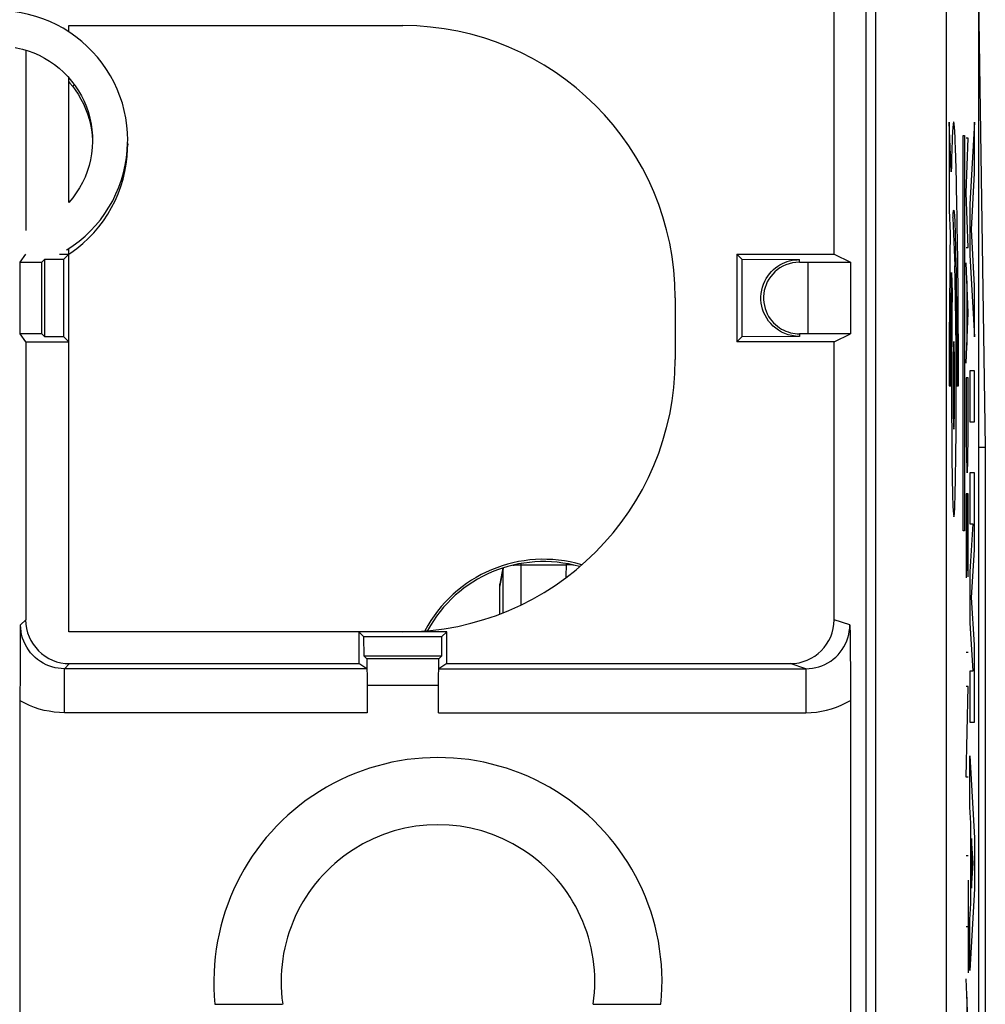
# Model space of a CAD drawing. Units: millimetres. Extents: x 131.9 to 154.4, y 85.4 to 134.2.
# Drawn here: x 143.4 to 154.4, y 115.8 to 127 of the extents above; entities that cross this region are included whole.
import ezdxf

# ---------------------------------------------------------------- set-up
doc = ezdxf.new("R2010")
doc.units = ezdxf.units.MM
doc.header["$LTSCALE"] = 16.335
doc.layers.get('0').update_dxf_attribs({"linetype": 'CONTINUOUS'})
for name, color, linetype in [('218140000', 7, 'CONTINUOUS'), ('218140080', 7, 'CONTINUOUS'), ('268', 7, 'CONTINUOUS'), ('284', 7, 'CONTINUOUS')]:
    doc.layers.add(name, color=color, linetype=linetype)

msp = doc.modelspace()

# ---------------------------------------------------------------- linework, layer by layer
at = {"color": 250, "linetype": 'CONTINUOUS'}
msp.add_line((144.003, 126.204), (144.003, 126.203), dxfattribs=at)
at = {"color": 7, "linetype": 'CONTINUOUS'}
for p, q in [((144.222, 125.65), (144.227, 125.588)), ((144.227, 125.588), (144.227, 125.567)), ((144.227, 125.572), (144.227, 125.57)), ((144.627, 125.562), (144.628, 125.541)), ((144.628, 125.54), (144.627, 125.56)), ((143.931, 124.342), (143.936, 124.345)), ((143.958, 124.297), (143.979, 124.311))]:
    msp.add_line(p, q, dxfattribs=at)
for points in [[(143.968, 126.82), (143.895, 126.866), (143.82, 126.907), (143.742, 126.943), (143.663, 126.975), (143.582, 127.002), (143.499, 127.025), (143.416, 127.042), (143.348, 127.053)], [(144.628, 125.593), (144.625, 125.677), (144.618, 125.762), (144.606, 125.847), (144.589, 125.93), (144.567, 126.013), (144.54, 126.094), (144.508, 126.173), (144.472, 126.251), (144.432, 126.326), (144.387, 126.399), (144.338, 126.469), (144.285, 126.536), (144.229, 126.6), (144.168, 126.661), (144.104, 126.718), (144.037, 126.771), (143.968, 126.82)], [(143.348, 126.648), (143.364, 126.645), (143.43, 126.63), (143.495, 126.61), (143.559, 126.586), (143.621, 126.559), (143.681, 126.527), (143.739, 126.492), (143.795, 126.453), (143.848, 126.411), (143.898, 126.366), (143.946, 126.317)], [(143.946, 126.317), (143.99, 126.266), (144.031, 126.212), (144.068, 126.155), (144.102, 126.096), (144.132, 126.036), (144.158, 125.973), (144.18, 125.909), (144.198, 125.843), (144.212, 125.777), (144.221, 125.71), (144.227, 125.642), (144.228, 125.593)], [(143.958, 126.257), (143.971, 126.243), (144.003, 126.203)], [(144.003, 126.203), (144.03, 126.166), (144.064, 126.115), (144.095, 126.061), (144.123, 126.006), (144.148, 125.949), (144.17, 125.892), (144.188, 125.832), (144.203, 125.772), (144.214, 125.712), (144.222, 125.65)], [(143.936, 124.345), (144.008, 124.393), (144.076, 124.445), (144.142, 124.5), (144.204, 124.56), (144.262, 124.622), (144.317, 124.688), (144.368, 124.758), (144.414, 124.83), (144.457, 124.904), (144.494, 124.981), (144.528, 125.06), (144.557, 125.141), (144.581, 125.223), (144.6, 125.307), (144.614, 125.391), (144.623, 125.477), (144.627, 125.562), (144.628, 125.593)], [(144.228, 125.593), (144.228, 125.577), (144.224, 125.508), (144.217, 125.439), (144.205, 125.371), (144.188, 125.304), (144.167, 125.238), (144.142, 125.174), (144.113, 125.111), (144.08, 125.05), (144.043, 124.992), (144.003, 124.936), (143.959, 124.883), (143.958, 124.882)], [(144.622, 125.408), (144.627, 125.496), (144.628, 125.541)], [(143.979, 124.311), (144.049, 124.362), (144.117, 124.418), (144.181, 124.477), (144.242, 124.54), (144.299, 124.607), (144.352, 124.677), (144.401, 124.75), (144.445, 124.825), (144.485, 124.903), (144.52, 124.984), (144.55, 125.066), (144.576, 125.15), (144.596, 125.235), (144.612, 125.321), (144.622, 125.408)]]:
    msp.add_lwpolyline(points, dxfattribs=at)
at = {"color": 250, "linetype": 'CONTINUOUS'}
msp.add_lwpolyline([(144.02, 126.226), (144.017, 126.223), (144.011, 126.216), (144.007, 126.211), (144.004, 126.207), (144.003, 126.204)], dxfattribs=at)
at = {"layer": '218140000', "color": 7, "linetype": 'CONTINUOUS'}
for p, q in [((152.666, 124.297), (152.666, 127.458)), ((154.308, 127.469), (154.308, 92.125)), ((143.958, 126.827), (143.958, 126.897)), ((143.958, 126.897), (147.758, 126.897)), ((143.467, 126.619), (143.467, 124.567)), ((143.958, 124.882), (143.958, 126.303)), ((143.405, 124.203), (143.467, 124.297)), ((143.853, 124.297), (143.958, 124.297)), ((143.9, 124.24), (143.958, 124.297)), ((143.958, 119.997), (143.958, 124.36)), ((151.558, 124.297), (151.558, 123.297)), ((151.558, 124.297), (152.666, 124.297)), ((151.615, 124.24), (151.558, 124.297)), ((152.666, 124.297), (152.853, 124.204)), ((143.405, 124.203), (143.651, 124.206)), ((143.405, 123.391), (143.405, 124.203)), ((143.651, 124.206), (143.683, 124.238)), ((143.651, 123.388), (143.651, 124.206)), ((143.683, 124.238), (143.9, 124.24)), ((143.683, 123.356), (143.683, 124.238)), ((143.9, 123.354), (143.9, 124.24)), ((151.615, 124.24), (151.615, 123.354)), ((151.615, 124.24), (152.273, 124.234)), ((152.273, 124.204), (152.367, 124.204)), ((152.367, 124.204), (152.367, 123.39)), ((152.367, 124.204), (152.853, 124.204)), ((152.853, 124.204), (152.853, 123.39)), ((150.858, 123.797), (150.858, 123.097)), ((143.467, 123.297), (143.405, 123.391)), ((143.651, 123.388), (143.405, 123.391)), ((143.683, 123.356), (143.651, 123.388)), ((152.367, 123.39), (152.273, 123.39)), ((152.853, 123.39), (152.367, 123.39)), ((152.666, 123.297), (152.853, 123.39)), ((143.467, 123.297), (143.467, 120.136)), ((143.467, 123.297), (143.958, 123.297)), ((143.9, 123.354), (143.683, 123.356)), ((143.9, 123.354), (143.958, 123.297)), ((151.615, 123.354), (151.558, 123.297)), ((152.666, 123.297), (151.558, 123.297)), ((152.273, 123.36), (151.615, 123.354)), ((152.666, 120.136), (152.666, 123.297)), ((143.408, 119.962), (143.408, 120.077)), ((152.845, 120.077), (152.847, 119.958)), ((143.407, 119.79), (143.408, 119.962)), ((148.258, 119.997), (143.958, 119.997)), ((147.258, 119.997), (147.258, 119.636)), ((147.315, 119.94), (147.258, 119.997)), ((147.317, 119.722), (147.315, 119.94)), ((148.2, 119.94), (147.315, 119.94)), ((148.2, 119.94), (148.198, 119.722)), ((148.2, 119.94), (148.258, 119.997)), ((148.258, 119.636), (148.258, 119.997)), ((152.847, 119.958), (152.848, 119.848)), ((143.406, 119.674), (143.407, 119.79)), ((152.848, 119.848), (152.849, 119.776)), ((148.198, 119.722), (147.317, 119.722)), ((147.349, 119.691), (147.317, 119.722)), ((147.349, 119.691), (147.351, 119.388)), ((148.167, 119.691), (147.349, 119.691)), ((148.164, 119.388), (148.167, 119.691)), ((148.198, 119.722), (148.167, 119.691)), ((152.849, 119.776), (152.85, 119.702)), ((152.85, 119.702), (152.851, 119.623)), ((143.406, 119.556), (143.406, 119.674)), ((147.347, 119.577), (143.908, 119.577)), ((143.967, 119.636), (147.258, 119.636)), ((147.347, 119.577), (147.258, 119.636)), ((148.258, 119.636), (148.169, 119.577)), ((148.169, 119.577), (152.345, 119.577)), ((148.258, 119.636), (152.166, 119.636)), ((152.851, 119.623), (152.852, 119.539)), ((143.406, 119.438), (143.406, 119.556)), ((152.852, 119.539), (152.853, 119.45)), ((143.405, 119.324), (143.406, 119.438)), ((147.351, 119.388), (147.351, 119.077)), ((148.164, 119.388), (147.351, 119.388)), ((148.164, 119.077), (148.164, 119.388)), ((152.853, 119.45), (152.853, 119.358)), ((152.853, 119.358), (152.853, 119.264)), ((143.405, 104.072), (143.405, 119.324)), ((152.853, 119.264), (152.853, 104.371)), ((145.621, 115.762), (146.391, 115.762)), ((149.924, 115.762), (150.695, 115.762))]:
    msp.add_line(p, q, dxfattribs=at)
at = {"layer": '218140000', "color": 250, "linetype": 'CONTINUOUS'}
for p, q in [((153.026, 127.469), (153.026, 104.199)), ((153.136, 127.486), (153.136, 104.199)), ((153.944, 98.679), (153.944, 127.469)), ((152.273, 124.204), (152.273, 124.234)), ((152.273, 123.39), (152.273, 123.36)), ((143.408, 120.077), (143.467, 120.136)), ((152.845, 120.077), (152.666, 120.136)), ((143.908, 119.577), (143.967, 119.636)), ((143.908, 119.077), (143.908, 119.577)), ((152.345, 119.577), (152.166, 119.636)), ((152.345, 119.577), (152.345, 119.077)), ((147.351, 119.077), (143.908, 119.077)), ((148.164, 119.077), (152.345, 119.077))]:
    msp.add_line(p, q, dxfattribs=at)
at = {"layer": '218140000', "color": 7, "linetype": 'CONTINUOUS'}
for points in [[(152.273, 123.36), (152.228, 123.363), (152.185, 123.369), (152.144, 123.379), (152.105, 123.392), (152.068, 123.409), (152.034, 123.429), (152.002, 123.452), (151.972, 123.477), (151.945, 123.505), (151.921, 123.535), (151.899, 123.567), (151.88, 123.6), (151.864, 123.634), (151.852, 123.668), (151.843, 123.704), (151.837, 123.74), (151.833, 123.776), (151.833, 123.812), (151.836, 123.849), (151.842, 123.886), (151.851, 123.921), (151.862, 123.955), (151.877, 123.987), (151.893, 124.018), (151.911, 124.046), (151.931, 124.073), (151.952, 124.097), (151.975, 124.12), (151.999, 124.14), (152.024, 124.158), (152.05, 124.175), (152.077, 124.189), (152.104, 124.201), (152.132, 124.212), (152.16, 124.22), (152.188, 124.226), (152.217, 124.231), (152.245, 124.233), (152.273, 124.234)], [(152.273, 124.204), (152.231, 124.202), (152.191, 124.196), (152.153, 124.187), (152.116, 124.175), (152.082, 124.158), (152.049, 124.14), (152.019, 124.118), (151.992, 124.095), (151.967, 124.069), (151.944, 124.041), (151.923, 124.011), (151.906, 123.98), (151.891, 123.948), (151.88, 123.915), (151.871, 123.882), (151.866, 123.848), (151.863, 123.814), (151.863, 123.78), (151.866, 123.745), (151.872, 123.711), (151.88, 123.677), (151.892, 123.646), (151.905, 123.616), (151.92, 123.587), (151.938, 123.561), (151.956, 123.537), (151.977, 123.514), (151.998, 123.494), (152.02, 123.475), (152.043, 123.458), (152.067, 123.443), (152.092, 123.43), (152.117, 123.419), (152.143, 123.41), (152.169, 123.402), (152.195, 123.397), (152.221, 123.392), (152.247, 123.39), (152.273, 123.39)]]:
    msp.add_lwpolyline(points, dxfattribs=at)
at = {"layer": '218140000', "color": 250, "linetype": 'CONTINUOUS'}
for points in [[(143.908, 119.577), (143.872, 119.579), (143.837, 119.583), (143.801, 119.589), (143.766, 119.598), (143.732, 119.609), (143.699, 119.623), (143.666, 119.64), (143.634, 119.659), (143.603, 119.681), (143.574, 119.705), (143.547, 119.732), (143.522, 119.76), (143.499, 119.791), (143.478, 119.823), (143.46, 119.856), (143.444, 119.891), (143.431, 119.927), (143.421, 119.964), (143.414, 120.001), (143.41, 120.039), (143.408, 120.077)], [(152.345, 119.577), (152.382, 119.579), (152.42, 119.583), (152.457, 119.59), (152.493, 119.6), (152.528, 119.612), (152.562, 119.627), (152.595, 119.645), (152.627, 119.664), (152.657, 119.687), (152.685, 119.711), (152.711, 119.737), (152.736, 119.766), (152.758, 119.796), (152.778, 119.827), (152.795, 119.86), (152.81, 119.895), (152.822, 119.93), (152.832, 119.966), (152.839, 120.003), (152.843, 120.04), (152.845, 120.077)], [(143.908, 119.077), (143.85, 119.079), (143.792, 119.084), (143.734, 119.093), (143.678, 119.104), (143.621, 119.119), (143.566, 119.138), (143.512, 119.16), (143.458, 119.185), (143.405, 119.213)], [(152.345, 119.077), (152.405, 119.079), (152.465, 119.085), (152.523, 119.094), (152.581, 119.106), (152.638, 119.121), (152.694, 119.14), (152.748, 119.162), (152.801, 119.188), (152.853, 119.216)]]:
    msp.add_lwpolyline(points, dxfattribs=at)
at = {"layer": '218140000', "color": 7, "linetype": 'CONTINUOUS'}
for centre, radius, start, end in [((147.758, 123.797), 3.1, 0, 90), ((147.758, 123.097), 3.1, 270, 360), ((148.158, 116.017), 2.55, 354.2608, 185.7392), ((148.158, 116.017), 1.785, 351.7868, 188.2132)]:
    msp.add_arc(centre, radius, start, end, dxfattribs=at)
for centre, major_axis, ratio, start_param, end_param in [((143.967, 120.136), (0.354, 0.354), 0.999967, 2.356211, 3.926974), ((152.166, 120.136), (-0.475, 0.157), 0.999831, 1.889567, 3.460263)]:
    msp.add_ellipse(centre, major_axis=major_axis, ratio=ratio, start_param=start_param, end_param=end_param, dxfattribs=at)
at = {"layer": '218140080', "color": 7, "linetype": 'CONTINUOUS'}
for p, q in [((152.666, 124.297), (152.666, 127.458)), ((154.308, 127.469), (154.308, 92.125)), ((143.958, 126.827), (143.958, 126.897)), ((143.958, 126.897), (147.758, 126.897)), ((143.467, 126.619), (143.467, 124.567)), ((143.958, 124.882), (143.958, 126.303)), ((143.405, 124.203), (143.467, 124.297)), ((143.853, 124.297), (143.958, 124.297)), ((143.9, 124.24), (143.958, 124.297)), ((143.958, 119.997), (143.958, 124.36)), ((151.558, 124.297), (151.558, 123.297)), ((151.558, 124.297), (152.666, 124.297)), ((151.615, 124.24), (151.558, 124.297)), ((152.666, 124.297), (152.853, 124.204)), ((143.405, 124.203), (143.651, 124.206)), ((143.405, 123.391), (143.405, 124.203)), ((143.651, 124.206), (143.683, 124.238)), ((143.651, 123.388), (143.651, 124.206)), ((143.683, 124.238), (143.9, 124.24)), ((143.683, 123.356), (143.683, 124.238)), ((143.9, 123.354), (143.9, 124.24)), ((151.615, 124.24), (151.615, 123.354)), ((151.615, 124.24), (152.273, 124.234)), ((152.273, 124.204), (152.367, 124.204)), ((152.367, 124.204), (152.367, 123.39)), ((152.367, 124.204), (152.853, 124.204)), ((152.853, 124.204), (152.853, 123.39)), ((150.858, 123.797), (150.858, 123.097)), ((143.467, 123.297), (143.405, 123.391)), ((143.651, 123.388), (143.405, 123.391)), ((143.683, 123.356), (143.651, 123.388)), ((152.367, 123.39), (152.273, 123.39)), ((152.853, 123.39), (152.367, 123.39)), ((152.666, 123.297), (152.853, 123.39)), ((143.467, 123.297), (143.467, 120.136)), ((143.467, 123.297), (143.958, 123.297)), ((143.9, 123.354), (143.683, 123.356)), ((143.9, 123.354), (143.958, 123.297)), ((151.615, 123.354), (151.558, 123.297)), ((152.666, 123.297), (151.558, 123.297)), ((152.273, 123.36), (151.615, 123.354)), ((152.666, 120.136), (152.666, 123.297)), ((143.408, 119.962), (143.408, 120.077)), ((152.845, 120.077), (152.847, 119.958)), ((143.407, 119.79), (143.408, 119.962)), ((148.258, 119.997), (143.958, 119.997)), ((147.258, 119.997), (147.258, 119.636)), ((147.315, 119.94), (147.258, 119.997)), ((147.317, 119.722), (147.315, 119.94)), ((148.2, 119.94), (147.315, 119.94)), ((148.2, 119.94), (148.198, 119.722)), ((148.2, 119.94), (148.258, 119.997)), ((148.258, 119.636), (148.258, 119.997)), ((152.847, 119.958), (152.848, 119.848)), ((143.406, 119.674), (143.407, 119.79)), ((152.848, 119.848), (152.849, 119.776)), ((148.198, 119.722), (147.317, 119.722)), ((147.349, 119.691), (147.317, 119.722)), ((147.349, 119.691), (147.351, 119.388)), ((148.167, 119.691), (147.349, 119.691)), ((148.164, 119.388), (148.167, 119.691)), ((148.198, 119.722), (148.167, 119.691)), ((152.849, 119.776), (152.85, 119.702)), ((152.85, 119.702), (152.851, 119.623)), ((143.406, 119.556), (143.406, 119.674)), ((147.347, 119.577), (143.908, 119.577)), ((143.967, 119.636), (147.258, 119.636)), ((147.347, 119.577), (147.258, 119.636)), ((148.258, 119.636), (148.169, 119.577)), ((148.169, 119.577), (152.345, 119.577)), ((148.258, 119.636), (152.166, 119.636)), ((152.851, 119.623), (152.852, 119.539)), ((143.406, 119.438), (143.406, 119.556)), ((152.852, 119.539), (152.853, 119.45)), ((143.405, 119.324), (143.406, 119.438)), ((147.351, 119.388), (147.351, 119.077)), ((148.164, 119.388), (147.351, 119.388)), ((148.164, 119.077), (148.164, 119.388)), ((152.853, 119.45), (152.853, 119.358)), ((152.853, 119.358), (152.853, 119.264)), ((143.405, 104.072), (143.405, 119.324)), ((152.853, 119.264), (152.853, 104.371)), ((145.621, 115.762), (146.391, 115.762)), ((149.924, 115.762), (150.695, 115.762))]:
    msp.add_line(p, q, dxfattribs=at)
at = {"layer": '218140080', "color": 250, "linetype": 'CONTINUOUS'}
for p, q in [((153.026, 127.469), (153.026, 104.199)), ((153.136, 127.486), (153.136, 104.199)), ((153.944, 98.679), (153.944, 127.469)), ((153.998, 125.233), (153.976, 125.797)), ((153.976, 125.797), (153.976, 124.797)), ((154.262, 125.797), (154.212, 124.866)), ((154.262, 125.217), (154.262, 125.797)), ((154.133, 121.147), (154.133, 125.647)), ((154.133, 125.647), (154.151, 125.647)), ((154.151, 125.647), (154.151, 121.147)), ((154.168, 124.994), (154.191, 125.617)), ((154.191, 125.617), (154.168, 125.617)), ((154.228, 124.576), (154.262, 125.217)), ((154.191, 124.371), (154.168, 124.994)), ((154.212, 124.866), (154.212, 124.286)), ((153.976, 124.797), (153.986, 124.531)), ((154.018, 124.709), (154.039, 124.162)), ((154.043, 124.549), (154.045, 124.478)), ((154.262, 123.935), (154.228, 124.576)), ((154.045, 124.478), (154.047, 124.401)), ((154.047, 124.401), (154.049, 124.31)), ((153.983, 124.326), (153.982, 124.164)), ((154.049, 124.31), (154.051, 124.204)), ((154.074, 124.112), (154.072, 124.284)), ((154.168, 124.371), (154.191, 124.371)), ((154.212, 124.286), (154.262, 123.355)), ((152.273, 124.204), (152.273, 124.234)), ((153.982, 124.164), (153.981, 123.996)), ((154.051, 124.204), (154.053, 124.09)), ((154.191, 123.627), (154.168, 124.197)), ((154.001, 124.02), (154.002, 124.087)), ((154.002, 124.087), (154.01, 123.861)), ((154.053, 124.09), (154.055, 123.979)), ((153.981, 123.996), (153.979, 123.824)), ((154, 123.914), (154.001, 124.02)), ((154.055, 123.979), (154.056, 123.873)), ((154.176, 123.994), (154.176, 123.261)), ((153.979, 123.824), (153.978, 123.647)), ((153.998, 123.803), (154, 123.914)), ((154.056, 123.873), (154.058, 123.761)), ((154.262, 123.355), (154.262, 123.935)), ((153.997, 123.686), (153.998, 123.803)), ((154.058, 123.761), (154.059, 123.646)), ((153.978, 123.647), (153.977, 123.406)), ((153.996, 123.565), (153.997, 123.686)), ((154.059, 123.646), (154.06, 123.531)), ((154.079, 123.476), (154.078, 123.654)), ((154.168, 123.057), (154.191, 123.627)), ((153.996, 123.441), (153.996, 123.565)), ((154.06, 123.531), (154.061, 123.412)), ((152.273, 123.39), (152.273, 123.36)), ((153.977, 123.406), (153.977, 123.163)), ((153.995, 123.314), (153.996, 123.441)), ((154.061, 123.412), (154.062, 123.289)), ((154.08, 123.309), (154.079, 123.476)), ((153.994, 123.186), (153.995, 123.314)), ((154.062, 123.289), (154.062, 123.174)), ((154.08, 123.14), (154.08, 123.309)), ((153.977, 123.163), (153.976, 122.98)), ((153.994, 123.056), (153.994, 123.186)), ((154.062, 123.174), (154.063, 123.068)), ((153.994, 122.926), (153.994, 123.056)), ((154.063, 123.068), (154.063, 122.96)), ((154.081, 122.969), (154.08, 123.14)), ((153.976, 122.98), (153.976, 122.797)), ((154.081, 122.797), (154.081, 122.969)), ((154.212, 122.968), (154.212, 122.388)), ((154.262, 122.968), (154.212, 122.968)), ((154.262, 122.388), (154.262, 122.968)), ((153.994, 122.797), (153.994, 122.926)), ((154.168, 122.887), (154.168, 122.457)), ((154.191, 122.887), (154.168, 122.887)), ((154.191, 122.457), (154.191, 122.887)), ((153.976, 122.797), (153.994, 122.797)), ((154.063, 122.797), (154.081, 122.797)), ((154.212, 122.388), (154.262, 122.388)), ((154.212, 121.808), (154.212, 121.228)), ((154.262, 121.808), (154.212, 121.808)), ((154.262, 120.931), (154.262, 121.808)), ((154.168, 121.57), (154.168, 120.611)), ((154.191, 121.57), (154.168, 121.57)), ((154.18, 121.57), (154.18, 120.69)), ((154.191, 120.623), (154.191, 121.57)), ((154.151, 121.147), (154.133, 121.147)), ((154.245, 121.228), (154.212, 120.68)), ((154.212, 121.228), (154.245, 121.228)), ((154.229, 120.39), (154.262, 120.931)), ((154.212, 120.68), (154.212, 120.1)), ((154.262, 119.848), (154.229, 120.39)), ((143.408, 120.077), (143.467, 120.136)), ((152.845, 120.077), (152.666, 120.136)), ((154.212, 120.1), (154.245, 119.551)), ((154.262, 118.971), (154.262, 119.848)), ((154.191, 119.762), (154.168, 119.762)), ((143.908, 119.577), (143.967, 119.636)), ((143.908, 119.077), (143.908, 119.577)), ((152.345, 119.577), (152.166, 119.636)), ((152.345, 119.577), (152.345, 119.077)), ((154.212, 119.551), (154.212, 118.971)), ((154.245, 119.551), (154.212, 119.551)), ((154.168, 118.342), (154.191, 119.374)), ((154.191, 119.374), (154.168, 119.374)), ((147.351, 119.077), (143.908, 119.077)), ((148.164, 119.077), (152.345, 119.077)), ((154.212, 118.971), (154.262, 118.971)), ((154.212, 118.585), (154.262, 117.653)), ((154.212, 118.004), (154.212, 118.585)), ((154.191, 118.342), (154.168, 118.342)), ((154.222, 117.821), (154.212, 118.004)), ((154.222, 116.905), (154.222, 117.821)), ((154.247, 117.363), (154.231, 117.644)), ((154.231, 117.644), (154.231, 117.082)), ((154.262, 117.653), (154.262, 117.073)), ((154.191, 117.448), (154.168, 117.448)), ((154.231, 117.082), (154.247, 117.363)), ((154.191, 117.172), (154.191, 116.117)), ((154.262, 117.073), (154.212, 116.142)), ((154.212, 116.722), (154.222, 116.905)), ((154.212, 116.142), (154.212, 116.722)), ((154.168, 116.644), (154.191, 116.644)), ((154.191, 115.477), (154.168, 116.048)), ((154.176, 115.841), (154.176, 115.114))]:
    msp.add_line(p, q, dxfattribs=at)
for points in [[(154.072, 124.284), (154.071, 124.383), (154.069, 124.48), (154.068, 124.574), (154.067, 124.665), (154.065, 124.754), (154.064, 124.84), (154.062, 124.924), (154.06, 125.004), (154.059, 125.082), (154.057, 125.157), (154.055, 125.229), (154.054, 125.297), (154.052, 125.362), (154.05, 125.423), (154.048, 125.472), (154.047, 125.519), (154.045, 125.563), (154.043, 125.603), (154.042, 125.64), (154.04, 125.673), (154.038, 125.703), (154.036, 125.729), (154.035, 125.751), (154.033, 125.769), (154.031, 125.783), (154.03, 125.793), (154.028, 125.798), (154.026, 125.8), (154.025, 125.797), (154.023, 125.79), (154.021, 125.78), (154.019, 125.765), (154.018, 125.747), (154.016, 125.725), (154.014, 125.7), (154.013, 125.672), (154.011, 125.64), (154.01, 125.605), (154.008, 125.562), (154.006, 125.516), (154.004, 125.466), (154.003, 125.412), (154.001, 125.356), (154, 125.296), (153.998, 125.233)], [(154.018, 124.709), (154.019, 124.726), (154.02, 124.742), (154.021, 124.756), (154.022, 124.768), (154.023, 124.779), (154.025, 124.787), (154.026, 124.793), (154.027, 124.796), (154.027, 124.798), (154.028, 124.797), (154.029, 124.795), (154.03, 124.79), (154.031, 124.783), (154.032, 124.774), (154.033, 124.763), (154.034, 124.748), (154.035, 124.731), (154.036, 124.711), (154.038, 124.69), (154.039, 124.666), (154.04, 124.64), (154.041, 124.612), (154.042, 124.581), (154.043, 124.549)], [(153.986, 124.531), (153.985, 124.481), (153.983, 124.326)], [(154.047, 121.748), (154.05, 121.996), (154.053, 122.28), (154.054, 122.588), (154.055, 122.906), (154.054, 123.223), (154.051, 123.517), (154.048, 123.779), (154.044, 123.996), (154.039, 124.162)], [(154.078, 123.654), (154.077, 123.749), (154.076, 123.842), (154.076, 123.934), (154.074, 124.112)], [(154.01, 123.861), (154.007, 123.635), (154.004, 123.378), (154.003, 123.099), (154.002, 122.804), (154.003, 122.513), (154.004, 122.234), (154.007, 121.972), (154.01, 121.746), (154.014, 121.561), (154.018, 121.423), (154.023, 121.337), (154.028, 121.308), (154.034, 121.337), (154.039, 121.423), (154.043, 121.561), (154.047, 121.748)], [(154.028, 123.303), (154.027, 123.294), (154.025, 123.266), (154.024, 123.22), (154.022, 123.157), (154.021, 123.081), (154.02, 122.995), (154.02, 122.902), (154.02, 122.803), (154.02, 122.706), (154.02, 122.613), (154.021, 122.527), (154.022, 122.45), (154.024, 122.388), (154.025, 122.342), (154.027, 122.313), (154.028, 122.303)], [(154.028, 122.303), (154.03, 122.313), (154.032, 122.341), (154.033, 122.387), (154.035, 122.45), (154.036, 122.525), (154.037, 122.611), (154.037, 122.704), (154.037, 122.803), (154.037, 122.9), (154.037, 122.994), (154.036, 123.08), (154.035, 123.157), (154.033, 123.219), (154.032, 123.265), (154.03, 123.293), (154.028, 123.303)], [(154.063, 122.96), (154.063, 122.851), (154.063, 122.797)], [(143.908, 119.577), (143.872, 119.579), (143.837, 119.583), (143.801, 119.589), (143.766, 119.598), (143.732, 119.609), (143.699, 119.623), (143.666, 119.64), (143.634, 119.659), (143.603, 119.681), (143.574, 119.705), (143.547, 119.732), (143.522, 119.76), (143.499, 119.791), (143.478, 119.823), (143.46, 119.856), (143.444, 119.891), (143.431, 119.927), (143.421, 119.964), (143.414, 120.001), (143.41, 120.039), (143.408, 120.077)], [(152.345, 119.577), (152.382, 119.579), (152.42, 119.583), (152.457, 119.59), (152.493, 119.6), (152.528, 119.612), (152.562, 119.627), (152.595, 119.645), (152.627, 119.664), (152.657, 119.687), (152.685, 119.711), (152.711, 119.737), (152.736, 119.766), (152.758, 119.796), (152.778, 119.827), (152.795, 119.86), (152.81, 119.895), (152.822, 119.93), (152.832, 119.966), (152.839, 120.003), (152.843, 120.04), (152.845, 120.077)], [(143.908, 119.077), (143.85, 119.079), (143.792, 119.084), (143.734, 119.093), (143.678, 119.104), (143.621, 119.119), (143.566, 119.138), (143.512, 119.16), (143.458, 119.185), (143.405, 119.213)], [(152.345, 119.077), (152.405, 119.079), (152.465, 119.085), (152.523, 119.094), (152.581, 119.106), (152.638, 119.121), (152.694, 119.14), (152.748, 119.162), (152.801, 119.188), (152.853, 119.216)]]:
    msp.add_lwpolyline(points, dxfattribs=at)
at = {"layer": '218140080', "color": 7, "linetype": 'CONTINUOUS'}
for points in [[(152.273, 123.36), (152.228, 123.363), (152.185, 123.369), (152.144, 123.379), (152.105, 123.392), (152.068, 123.409), (152.034, 123.429), (152.002, 123.452), (151.972, 123.477), (151.945, 123.505), (151.921, 123.535), (151.899, 123.567), (151.88, 123.6), (151.864, 123.634), (151.852, 123.668), (151.843, 123.704), (151.837, 123.74), (151.833, 123.776), (151.833, 123.812), (151.836, 123.849), (151.842, 123.886), (151.851, 123.921), (151.862, 123.955), (151.877, 123.987), (151.893, 124.018), (151.911, 124.046), (151.931, 124.073), (151.952, 124.097), (151.975, 124.12), (151.999, 124.14), (152.024, 124.158), (152.05, 124.175), (152.077, 124.189), (152.104, 124.201), (152.132, 124.212), (152.16, 124.22), (152.188, 124.226), (152.217, 124.231), (152.245, 124.233), (152.273, 124.234)], [(152.273, 124.204), (152.231, 124.202), (152.191, 124.196), (152.153, 124.187), (152.116, 124.175), (152.082, 124.158), (152.049, 124.14), (152.019, 124.118), (151.992, 124.095), (151.967, 124.069), (151.944, 124.041), (151.923, 124.011), (151.906, 123.98), (151.891, 123.948), (151.88, 123.915), (151.871, 123.882), (151.866, 123.848), (151.863, 123.814), (151.863, 123.78), (151.866, 123.745), (151.872, 123.711), (151.88, 123.677), (151.892, 123.646), (151.905, 123.616), (151.92, 123.587), (151.938, 123.561), (151.956, 123.537), (151.977, 123.514), (151.998, 123.494), (152.02, 123.475), (152.043, 123.458), (152.067, 123.443), (152.092, 123.43), (152.117, 123.419), (152.143, 123.41), (152.169, 123.402), (152.195, 123.397), (152.221, 123.392), (152.247, 123.39), (152.273, 123.39)]]:
    msp.add_lwpolyline(points, dxfattribs=at)
for centre, radius, start, end in [((147.758, 123.797), 3.1, 0, 90), ((147.758, 123.097), 3.1, 270, 360), ((148.158, 116.017), 2.55, 354.2608, 185.7392), ((148.158, 116.017), 1.785, 351.7868, 188.2132)]:
    msp.add_arc(centre, radius, start, end, dxfattribs=at)
at = {"layer": '218140080', "color": 250, "linetype": 'CONTINUOUS'}
msp.add_ellipse((154.18, 122.457), major_axis=(0, 0.65), ratio=0.01745, start_param=1.570796, end_param=4.712389, dxfattribs=at)
at = {"layer": '218140080', "color": 7, "linetype": 'CONTINUOUS'}
for centre, major_axis, ratio, start_param, end_param in [((143.967, 120.136), (0.354, 0.354), 0.999967, 2.356211, 3.926974), ((152.166, 120.136), (-0.475, 0.157), 0.999831, 1.889567, 3.460263)]:
    msp.add_ellipse(centre, major_axis=major_axis, ratio=ratio, start_param=start_param, end_param=end_param, dxfattribs=at)
at = {"layer": '268', "color": 7, "linetype": 'CONTINUOUS'}
for p, q in [((154.308, 127.297), (154.386, 122.101)), ((154.308, 122.101), (154.386, 122.101)), ((154.386, 122.101), (154.386, 97.493))]:
    msp.add_line(p, q, dxfattribs=at)
for radius, start, end in [(1.526, 73.4183, 152.2122), (1.5, 74.0937, 151.5514)]:
    msp.add_arc((149.358, 119.297), radius, start, end, dxfattribs=at)
at = {"layer": '284', "color": 250, "linetype": 'CONTINUOUS'}
for p, q in [((148.9, 120.717), (148.858, 120.507)), ((148.901, 120.217), (148.9, 120.717)), ((149.1, 120.774), (149.101, 120.304)), ((149.1, 120.761), (149.616, 120.761)), ((149.616, 120.774), (149.615, 120.617))]:
    msp.add_line(p, q, dxfattribs=at)
at = {"layer": '284', "color": 7, "linetype": 'CONTINUOUS'}
for p, q in [((148.898, 120.725), (148.862, 120.545)), ((148.9, 120.717), (148.9, 120.725)), ((148.858, 120.507), (148.858, 120.201))]:
    msp.add_line(p, q, dxfattribs=at)
at = {"layer": '284', "color": 250, "linetype": 'CONTINUOUS'}
for points in [[(148.9, 120.717), (148.902, 120.722), (148.907, 120.728)], [(149.011, 120.756), (149.024, 120.758), (149.048, 120.76), (149.074, 120.761), (149.1, 120.761)], [(149.705, 120.756), (149.692, 120.758), (149.667, 120.76), (149.642, 120.761), (149.616, 120.761)]]:
    msp.add_lwpolyline(points, dxfattribs=at)
at = {"layer": '284', "color": 7, "linetype": 'CONTINUOUS'}
msp.add_ellipse((149.058, 120.506), major_axis=(0.2, -0.006), ratio=0.994514, start_param=2.972571, end_param=3.169136, dxfattribs=at)

doc.saveas('drawing.dxf')
